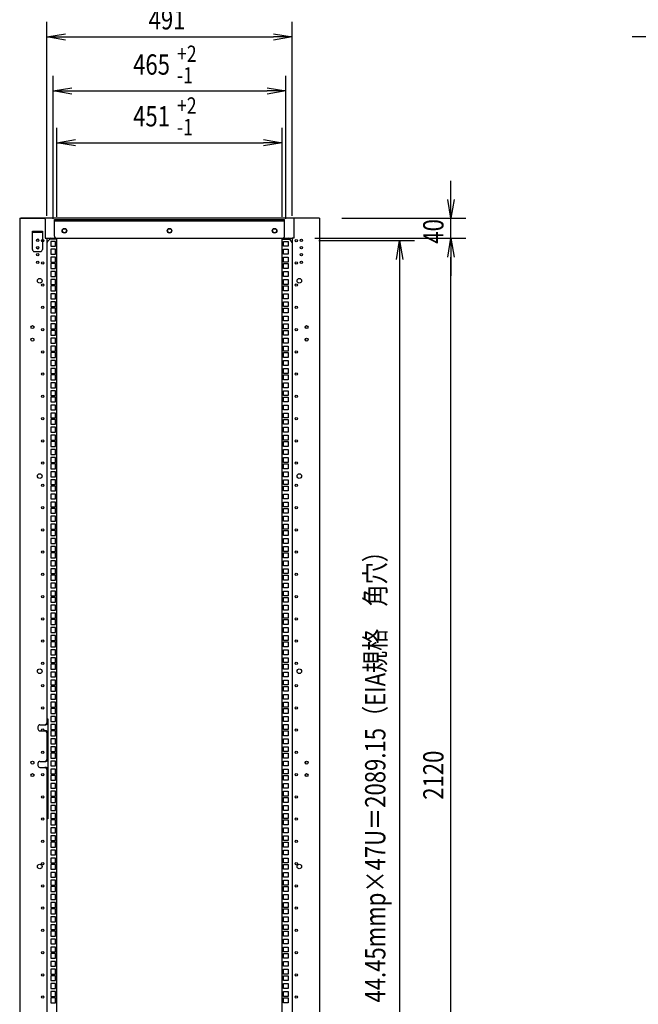
# Model space of a CAD drawing. Extents: x -84828 to -76428, y -65953 to -60013.
# Drawn here: x -79486 to -78249, y -63964 to -61998 of the extents above; entities that cross this region are included whole.
import ezdxf

# ---------------------------------------------------------------- set-up
doc = ezdxf.new("R2010")
doc.units = 0
doc.header["$LTSCALE"] = 0.1
doc.layers.get('0').update_dxf_attribs({"linetype": 'CONTINUOUS'})
doc.styles.add('y-15', font='romans.shx', dxfattribs={"width": 0.8, "height": 40.5, "bigfont": 'BIGFONT.shx'})

msp = doc.modelspace()

# ---------------------------------------------------------------- linework, layer by layer
for p, q in [((-79431.9, -62389.1), (-79431.9, -62002)), ((-78940.9, -62389.1), (-78940.9, -62002)), ((-79431.9, -62032), (-79394.4, -62025.8)), ((-79394.4, -62038.3), (-79431.9, -62032)), ((-79431.9, -62032), (-79394.4, -62032)), ((-79394.4, -62032), (-78978.4, -62032)), ((-78978.4, -62025.8), (-78940.9, -62032)), ((-78940.9, -62032), (-78978.4, -62038.3)), ((-78940.9, -62032), (-78978.4, -62032)), ((-78223.9, -62032), (-78261.4, -62032)), ((-79418.9, -62395.3), (-79418.9, -62109.9)), ((-78953.9, -62395.3), (-78953.9, -62109.9)), ((-79418.9, -62139.9), (-79381.4, -62133.6)), ((-78991.4, -62133.6), (-78953.9, -62139.9)), ((-79381.4, -62146.1), (-79418.9, -62139.9)), ((-79418.9, -62139.9), (-79381.4, -62139.9)), ((-79381.4, -62139.9), (-78991.4, -62139.9)), ((-78953.9, -62139.9), (-78991.4, -62146.1)), ((-78953.9, -62139.9), (-78991.4, -62139.9)), ((-79411.9, -62391.1), (-79411.9, -62213.3)), ((-78960.9, -62391.1), (-78960.9, -62213.3)), ((-79411.9, -62243.3), (-79374.4, -62237)), ((-79374.4, -62249.5), (-79411.9, -62243.3)), ((-79411.9, -62243.3), (-79374.4, -62243.3)), ((-79374.4, -62243.3), (-78998.4, -62243.3)), ((-78998.4, -62237), (-78960.9, -62243.3)), ((-78960.9, -62243.3), (-78998.4, -62249.5)), ((-78960.9, -62243.3), (-78998.4, -62243.3)), ((-78623.8, -62356.6), (-78623.8, -62319.1)), ((-78623.8, -62394.1), (-78630.1, -62356.6)), ((-78617.6, -62356.6), (-78623.8, -62394.1)), ((-78623.8, -62394.1), (-78623.8, -62356.6)), ((-79485.9, -62394.1), (-79482.9, -62394.1)), ((-79485.9, -62394.1), (-79485.9, -64594.1)), ((-78888.9, -62394.1), (-79483.9, -62394.1)), ((-79482.9, -62394.1), (-79436.9, -62394.1)), ((-79434.9, -62396.1), (-79434.9, -62400.1)), ((-79434.9, -62400.1), (-79434.9, -62434.1)), ((-79416.4, -62430.1), (-79416.4, -62396.8)), ((-79416.4, -62396.8), (-78956.4, -62396.8)), ((-79416.4, -62399.1), (-78956.4, -62399.1)), ((-78956.4, -62430.1), (-78956.4, -62396.8)), ((-78937.9, -62396.1), (-78937.9, -62400.1)), ((-78937.9, -62400.1), (-78937.9, -62434.1)), ((-78889.9, -62394.1), (-78935.9, -62394.1)), ((-78888.9, -62394.1), (-78890.9, -62394.1)), ((-78886.9, -62394.1), (-78889.9, -62394.1)), ((-78886.9, -62394.1), (-78886.9, -64594.1)), ((-78841.9, -62394.1), (-78593.8, -62394.1)), ((-78623.8, -62434.1), (-78623.8, -62394.1)), ((-79460.4, -62420.1), (-79440.4, -62420.1)), ((-79460.4, -62456.6), (-79460.4, -62420.1)), ((-79440.4, -62422.4), (-79460.4, -62422.4)), ((-79440.4, -62420.1), (-79440.4, -62456.6)), ((-79434.9, -62434.1), (-79431.9, -62434.1)), ((-79431.9, -62434.1), (-78940.9, -62434.1)), ((-79431.9, -62434.1), (-79431.9, -63394.1)), ((-79411.9, -62436.1), (-79425.8, -62436.1)), ((-79423.8, -62440.3), (-79423.8, -62450)), ((-79414.1, -62440.3), (-79423.8, -62440.3)), ((-79414.1, -62450), (-79414.1, -62440.3)), ((-79412.4, -62434.1), (-78960.4, -62434.1)), ((-79411.9, -64554.1), (-79411.9, -62436.1)), ((-78960.9, -64554.1), (-78960.9, -62436.1)), ((-78960.9, -62436.1), (-78947, -62436.1)), ((-78958.8, -62450), (-78958.8, -62440.3)), ((-78958.8, -62440.3), (-78949.1, -62440.3)), ((-78949.1, -62440.3), (-78949.1, -62450)), ((-78940.9, -62434.1), (-78940.9, -64554.1)), ((-78937.9, -62434.1), (-78940.9, -62434.1)), ((-78895.9, -62434.1), (-78593.8, -62434.1)), ((-78892.9, -62434.1), (-78593.8, -62434.1)), ((-78887.9, -62438.8), (-78696.4, -62438.8)), ((-78732.6, -62476.3), (-78726.4, -62438.8)), ((-78726.4, -62438.8), (-78720.1, -62476.3)), ((-78726.4, -62438.8), (-78726.4, -62476.3)), ((-78630.1, -62471.6), (-78623.8, -62434.1)), ((-78630.1, -62471.6), (-78623.8, -62434.1)), ((-78623.8, -62434.1), (-78617.6, -62471.6)), ((-78623.8, -62434.1), (-78623.8, -62471.6)), ((-78623.8, -62434.1), (-78617.6, -62471.6)), ((-78623.8, -62434.1), (-78623.8, -62471.6)), ((-79456.4, -62460.6), (-79444.4, -62460.6)), ((-79423.8, -62450), (-79414.1, -62450)), ((-79423.8, -62456.2), (-79423.8, -62465.9)), ((-79414.1, -62456.2), (-79423.8, -62456.2)), ((-79423.8, -62465.9), (-79414.1, -62465.9)), ((-79414.1, -62465.9), (-79414.1, -62456.2)), ((-78949.1, -62450), (-78958.8, -62450)), ((-78958.8, -62465.9), (-78958.8, -62456.2)), ((-78958.8, -62456.2), (-78949.1, -62456.2)), ((-78949.1, -62465.9), (-78958.8, -62465.9)), ((-78949.1, -62456.2), (-78949.1, -62465.9)), ((-79423.8, -62472.1), (-79423.8, -62481.8)), ((-79414.1, -62472.1), (-79423.8, -62472.1)), ((-79423.8, -62481.8), (-79414.1, -62481.8)), ((-79423.8, -62484.8), (-79423.8, -62494.5)), ((-79414.1, -62484.8), (-79423.8, -62484.8)), ((-79414.1, -62481.8), (-79414.1, -62472.1)), ((-79414.1, -62494.5), (-79414.1, -62484.8)), ((-78958.8, -62481.8), (-78958.8, -62472.1)), ((-78958.8, -62472.1), (-78949.1, -62472.1)), ((-78949.1, -62481.8), (-78958.8, -62481.8)), ((-78958.8, -62494.5), (-78958.8, -62484.8)), ((-78958.8, -62484.8), (-78949.1, -62484.8)), ((-78949.1, -62472.1), (-78949.1, -62481.8)), ((-78949.1, -62484.8), (-78949.1, -62494.5)), ((-78726.4, -62476.3), (-78726.4, -64490.5)), ((-78623.8, -62471.6), (-78623.8, -62509.1)), ((-78623.8, -64516.6), (-78623.8, -62471.6)), ((-79423.8, -62494.5), (-79414.1, -62494.5)), ((-79423.8, -62500.6), (-79423.8, -62510.3)), ((-79414.1, -62500.6), (-79423.8, -62500.6)), ((-79414.1, -62510.3), (-79414.1, -62500.6)), ((-78949.1, -62494.5), (-78958.8, -62494.5)), ((-78958.8, -62510.3), (-78958.8, -62500.6)), ((-78958.8, -62500.6), (-78949.1, -62500.6)), ((-78949.1, -62500.6), (-78949.1, -62510.3)), ((-79423.8, -62510.3), (-79414.1, -62510.3)), ((-79423.8, -62516.5), (-79423.8, -62526.2)), ((-79414.1, -62516.5), (-79423.8, -62516.5)), ((-79423.8, -62526.2), (-79414.1, -62526.2)), ((-79414.1, -62526.2), (-79414.1, -62516.5)), ((-78949.1, -62510.3), (-78958.8, -62510.3)), ((-78958.8, -62526.2), (-78958.8, -62516.5)), ((-78958.8, -62516.5), (-78949.1, -62516.5)), ((-78949.1, -62526.2), (-78958.8, -62526.2)), ((-78949.1, -62516.5), (-78949.1, -62526.2)), ((-79423.8, -62529.2), (-79423.8, -62538.9)), ((-79414.1, -62529.2), (-79423.8, -62529.2)), ((-79423.8, -62538.9), (-79414.1, -62538.9)), ((-79423.8, -62545.1), (-79423.8, -62554.8)), ((-79414.1, -62545.1), (-79423.8, -62545.1)), ((-79414.1, -62538.9), (-79414.1, -62529.2)), ((-79414.1, -62554.8), (-79414.1, -62545.1)), ((-78958.8, -62538.9), (-78958.8, -62529.2)), ((-78958.8, -62529.2), (-78949.1, -62529.2)), ((-78949.1, -62538.9), (-78958.8, -62538.9)), ((-78958.8, -62554.8), (-78958.8, -62545.1)), ((-78958.8, -62545.1), (-78949.1, -62545.1)), ((-78949.1, -62529.2), (-78949.1, -62538.9)), ((-78949.1, -62545.1), (-78949.1, -62554.8)), ((-79423.8, -62554.8), (-79414.1, -62554.8)), ((-79423.8, -62561), (-79423.8, -62570.7)), ((-79414.1, -62561), (-79423.8, -62561)), ((-79414.1, -62570.7), (-79414.1, -62561)), ((-78949.1, -62554.8), (-78958.8, -62554.8)), ((-78958.8, -62570.7), (-78958.8, -62561)), ((-78958.8, -62561), (-78949.1, -62561)), ((-78949.1, -62561), (-78949.1, -62570.7)), ((-79423.8, -62570.7), (-79414.1, -62570.7)), ((-79423.8, -62573.7), (-79423.8, -62583.4)), ((-79414.1, -62573.7), (-79423.8, -62573.7)), ((-79423.8, -62583.4), (-79414.1, -62583.4)), ((-79414.1, -62583.4), (-79414.1, -62573.7)), ((-78949.1, -62570.7), (-78958.8, -62570.7)), ((-78958.8, -62583.4), (-78958.8, -62573.7)), ((-78958.8, -62573.7), (-78949.1, -62573.7)), ((-78949.1, -62583.4), (-78958.8, -62583.4)), ((-78949.1, -62573.7), (-78949.1, -62583.4)), ((-79423.8, -62589.5), (-79423.8, -62599.2)), ((-79414.1, -62589.5), (-79423.8, -62589.5)), ((-79423.8, -62599.2), (-79414.1, -62599.2)), ((-79423.8, -62605.4), (-79423.8, -62615.1)), ((-79414.1, -62605.4), (-79423.8, -62605.4)), ((-79414.1, -62599.2), (-79414.1, -62589.5)), ((-79414.1, -62615.1), (-79414.1, -62605.4)), ((-78958.8, -62599.2), (-78958.8, -62589.5)), ((-78958.8, -62589.5), (-78949.1, -62589.5)), ((-78949.1, -62599.2), (-78958.8, -62599.2)), ((-78958.8, -62615.1), (-78958.8, -62605.4)), ((-78958.8, -62605.4), (-78949.1, -62605.4)), ((-78949.1, -62589.5), (-78949.1, -62599.2)), ((-78949.1, -62605.4), (-78949.1, -62615.1)), ((-79457.9, -62609.9), (-79457.9, -62613.2)), ((-79423.8, -62615.1), (-79414.1, -62615.1)), ((-79423.8, -62618.1), (-79423.8, -62627.8)), ((-79414.1, -62618.1), (-79423.8, -62618.1)), ((-79414.1, -62627.8), (-79414.1, -62618.1)), ((-78949.1, -62615.1), (-78958.8, -62615.1)), ((-78958.8, -62627.8), (-78958.8, -62618.1)), ((-78958.8, -62618.1), (-78949.1, -62618.1)), ((-78949.1, -62618.1), (-78949.1, -62627.8)), ((-78914.9, -62609.9), (-78914.9, -62613.2)), ((-79457.9, -62634.9), (-79457.9, -62638.2)), ((-79423.8, -62627.8), (-79414.1, -62627.8)), ((-79423.8, -62634), (-79423.8, -62643.7)), ((-79414.1, -62634), (-79423.8, -62634)), ((-79423.8, -62643.7), (-79414.1, -62643.7)), ((-79414.1, -62643.7), (-79414.1, -62634)), ((-78949.1, -62627.8), (-78958.8, -62627.8)), ((-78958.8, -62643.7), (-78958.8, -62634)), ((-78958.8, -62634), (-78949.1, -62634)), ((-78949.1, -62643.7), (-78958.8, -62643.7)), ((-78949.1, -62634), (-78949.1, -62643.7)), ((-78914.9, -62634.9), (-78914.9, -62638.2)), ((-79423.8, -62649.9), (-79423.8, -62659.6)), ((-79414.1, -62649.9), (-79423.8, -62649.9)), ((-79423.8, -62659.6), (-79414.1, -62659.6)), ((-79423.8, -62662.6), (-79423.8, -62672.3)), ((-79414.1, -62662.6), (-79423.8, -62662.6)), ((-79414.1, -62659.6), (-79414.1, -62649.9)), ((-79414.1, -62672.3), (-79414.1, -62662.6)), ((-78958.8, -62659.6), (-78958.8, -62649.9)), ((-78958.8, -62649.9), (-78949.1, -62649.9)), ((-78949.1, -62659.6), (-78958.8, -62659.6)), ((-78958.8, -62672.3), (-78958.8, -62662.6)), ((-78958.8, -62662.6), (-78949.1, -62662.6)), ((-78949.1, -62649.9), (-78949.1, -62659.6)), ((-78949.1, -62662.6), (-78949.1, -62672.3)), ((-79423.8, -62672.3), (-79414.1, -62672.3)), ((-79423.8, -62678.4), (-79423.8, -62688.1)), ((-79414.1, -62678.4), (-79423.8, -62678.4)), ((-79414.1, -62688.1), (-79414.1, -62678.4)), ((-78949.1, -62672.3), (-78958.8, -62672.3)), ((-78958.8, -62688.1), (-78958.8, -62678.4)), ((-78958.8, -62678.4), (-78949.1, -62678.4)), ((-78949.1, -62678.4), (-78949.1, -62688.1)), ((-79423.8, -62688.1), (-79414.1, -62688.1)), ((-79423.8, -62694.3), (-79423.8, -62704)), ((-79414.1, -62694.3), (-79423.8, -62694.3)), ((-79423.8, -62704), (-79414.1, -62704)), ((-79414.1, -62704), (-79414.1, -62694.3)), ((-78949.1, -62688.1), (-78958.8, -62688.1)), ((-78958.8, -62704), (-78958.8, -62694.3)), ((-78958.8, -62694.3), (-78949.1, -62694.3)), ((-78949.1, -62704), (-78958.8, -62704)), ((-78949.1, -62694.3), (-78949.1, -62704)), ((-79423.8, -62707), (-79423.8, -62716.7)), ((-79414.1, -62707), (-79423.8, -62707)), ((-79423.8, -62716.7), (-79414.1, -62716.7)), ((-79423.8, -62722.9), (-79423.8, -62732.6)), ((-79414.1, -62722.9), (-79423.8, -62722.9)), ((-79414.1, -62716.7), (-79414.1, -62707)), ((-79414.1, -62732.6), (-79414.1, -62722.9)), ((-78958.8, -62716.7), (-78958.8, -62707)), ((-78958.8, -62707), (-78949.1, -62707)), ((-78949.1, -62716.7), (-78958.8, -62716.7)), ((-78958.8, -62732.6), (-78958.8, -62722.9)), ((-78958.8, -62722.9), (-78949.1, -62722.9)), ((-78949.1, -62707), (-78949.1, -62716.7)), ((-78949.1, -62722.9), (-78949.1, -62732.6)), ((-79423.8, -62732.6), (-79414.1, -62732.6)), ((-79423.8, -62738.8), (-79423.8, -62748.5)), ((-79414.1, -62738.8), (-79423.8, -62738.8)), ((-79414.1, -62748.5), (-79414.1, -62738.8)), ((-78949.1, -62732.6), (-78958.8, -62732.6)), ((-78958.8, -62748.5), (-78958.8, -62738.8)), ((-78958.8, -62738.8), (-78949.1, -62738.8)), ((-78949.1, -62738.8), (-78949.1, -62748.5)), ((-79423.8, -62748.5), (-79414.1, -62748.5)), ((-79423.8, -62751.5), (-79423.8, -62761.2)), ((-79414.1, -62751.5), (-79423.8, -62751.5)), ((-79423.8, -62761.2), (-79414.1, -62761.2)), ((-79414.1, -62761.2), (-79414.1, -62751.5)), ((-78949.1, -62748.5), (-78958.8, -62748.5)), ((-78958.8, -62761.2), (-78958.8, -62751.5)), ((-78958.8, -62751.5), (-78949.1, -62751.5)), ((-78949.1, -62761.2), (-78958.8, -62761.2)), ((-78949.1, -62751.5), (-78949.1, -62761.2)), ((-79423.8, -62767.3), (-79423.8, -62777)), ((-79414.1, -62767.3), (-79423.8, -62767.3)), ((-79423.8, -62777), (-79414.1, -62777)), ((-79423.8, -62783.2), (-79423.8, -62792.9)), ((-79414.1, -62783.2), (-79423.8, -62783.2)), ((-79414.1, -62777), (-79414.1, -62767.3)), ((-79414.1, -62792.9), (-79414.1, -62783.2)), ((-78958.8, -62777), (-78958.8, -62767.3)), ((-78958.8, -62767.3), (-78949.1, -62767.3)), ((-78949.1, -62777), (-78958.8, -62777)), ((-78958.8, -62792.9), (-78958.8, -62783.2)), ((-78958.8, -62783.2), (-78949.1, -62783.2)), ((-78949.1, -62767.3), (-78949.1, -62777)), ((-78949.1, -62783.2), (-78949.1, -62792.9)), ((-79423.8, -62792.9), (-79414.1, -62792.9)), ((-79423.8, -62795.9), (-79423.8, -62805.6)), ((-79414.1, -62795.9), (-79423.8, -62795.9)), ((-79414.1, -62805.6), (-79414.1, -62795.9)), ((-78949.1, -62792.9), (-78958.8, -62792.9)), ((-78958.8, -62805.6), (-78958.8, -62795.9)), ((-78958.8, -62795.9), (-78949.1, -62795.9)), ((-78949.1, -62795.9), (-78949.1, -62805.6)), ((-79423.8, -62805.6), (-79414.1, -62805.6)), ((-79423.8, -62811.8), (-79423.8, -62821.5)), ((-79414.1, -62811.8), (-79423.8, -62811.8)), ((-79423.8, -62821.5), (-79414.1, -62821.5)), ((-79414.1, -62821.5), (-79414.1, -62811.8)), ((-78949.1, -62805.6), (-78958.8, -62805.6)), ((-78958.8, -62821.5), (-78958.8, -62811.8)), ((-78958.8, -62811.8), (-78949.1, -62811.8)), ((-78949.1, -62821.5), (-78958.8, -62821.5)), ((-78949.1, -62811.8), (-78949.1, -62821.5)), ((-79423.8, -62827.7), (-79423.8, -62837.4)), ((-79414.1, -62827.7), (-79423.8, -62827.7)), ((-79423.8, -62837.4), (-79414.1, -62837.4)), ((-79423.8, -62840.4), (-79423.8, -62850.1)), ((-79414.1, -62840.4), (-79423.8, -62840.4)), ((-79414.1, -62837.4), (-79414.1, -62827.7)), ((-79414.1, -62850.1), (-79414.1, -62840.4)), ((-78958.8, -62837.4), (-78958.8, -62827.7)), ((-78958.8, -62827.7), (-78949.1, -62827.7)), ((-78949.1, -62837.4), (-78958.8, -62837.4)), ((-78958.8, -62850.1), (-78958.8, -62840.4)), ((-78958.8, -62840.4), (-78949.1, -62840.4)), ((-78949.1, -62827.7), (-78949.1, -62837.4)), ((-78949.1, -62840.4), (-78949.1, -62850.1)), ((-79423.8, -62850.1), (-79414.1, -62850.1)), ((-79423.8, -62856.2), (-79423.8, -62865.9)), ((-79414.1, -62856.2), (-79423.8, -62856.2)), ((-79414.1, -62865.9), (-79414.1, -62856.2)), ((-78949.1, -62850.1), (-78958.8, -62850.1)), ((-78958.8, -62865.9), (-78958.8, -62856.2)), ((-78958.8, -62856.2), (-78949.1, -62856.2)), ((-78949.1, -62856.2), (-78949.1, -62865.9)), ((-79423.8, -62865.9), (-79414.1, -62865.9)), ((-79423.8, -62872.1), (-79423.8, -62881.8)), ((-79414.1, -62872.1), (-79423.8, -62872.1)), ((-79414.1, -62881.8), (-79414.1, -62872.1)), ((-78949.1, -62865.9), (-78958.8, -62865.9)), ((-78958.8, -62881.8), (-78958.8, -62872.1)), ((-78958.8, -62872.1), (-78949.1, -62872.1)), ((-78949.1, -62872.1), (-78949.1, -62881.8)), ((-79423.8, -62881.8), (-79414.1, -62881.8)), ((-79423.8, -62884.8), (-79423.8, -62894.5)), ((-79414.1, -62884.8), (-79423.8, -62884.8)), ((-79423.8, -62894.5), (-79414.1, -62894.5)), ((-79423.8, -62900.7), (-79423.8, -62910.4)), ((-79414.1, -62900.7), (-79423.8, -62900.7)), ((-79414.1, -62894.5), (-79414.1, -62884.8)), ((-79414.1, -62910.4), (-79414.1, -62900.7)), ((-78949.1, -62881.8), (-78958.8, -62881.8)), ((-78958.8, -62894.5), (-78958.8, -62884.8)), ((-78958.8, -62884.8), (-78949.1, -62884.8)), ((-78949.1, -62894.5), (-78958.8, -62894.5)), ((-78958.8, -62910.4), (-78958.8, -62900.7)), ((-78958.8, -62900.7), (-78949.1, -62900.7)), ((-78949.1, -62884.8), (-78949.1, -62894.5)), ((-78949.1, -62900.7), (-78949.1, -62910.4)), ((-79423.8, -62910.4), (-79414.1, -62910.4)), ((-79423.8, -62916.6), (-79423.8, -62926.3)), ((-79414.1, -62916.6), (-79423.8, -62916.6)), ((-79414.1, -62926.3), (-79414.1, -62916.6)), ((-78949.1, -62910.4), (-78958.8, -62910.4)), ((-78958.8, -62926.3), (-78958.8, -62916.6)), ((-78958.8, -62916.6), (-78949.1, -62916.6)), ((-78949.1, -62916.6), (-78949.1, -62926.3)), ((-79423.8, -62926.3), (-79414.1, -62926.3)), ((-79423.8, -62929.3), (-79423.8, -62939)), ((-79414.1, -62929.3), (-79423.8, -62929.3)), ((-79423.8, -62939), (-79414.1, -62939)), ((-79414.1, -62939), (-79414.1, -62929.3)), ((-78949.1, -62926.3), (-78958.8, -62926.3)), ((-78958.8, -62939), (-78958.8, -62929.3)), ((-78958.8, -62929.3), (-78949.1, -62929.3)), ((-78949.1, -62939), (-78958.8, -62939)), ((-78949.1, -62929.3), (-78949.1, -62939)), ((-79423.8, -62945.1), (-79423.8, -62954.8)), ((-79414.1, -62945.1), (-79423.8, -62945.1)), ((-79423.8, -62954.8), (-79414.1, -62954.8)), ((-79414.1, -62954.8), (-79414.1, -62945.1)), ((-78958.8, -62954.8), (-78958.8, -62945.1)), ((-78958.8, -62945.1), (-78949.1, -62945.1)), ((-78949.1, -62954.8), (-78958.8, -62954.8)), ((-78949.1, -62945.1), (-78949.1, -62954.8)), ((-79423.8, -62961), (-79423.8, -62970.7)), ((-79414.1, -62961), (-79423.8, -62961)), ((-79423.8, -62970.7), (-79414.1, -62970.7)), ((-79423.8, -62973.7), (-79423.8, -62983.4)), ((-79414.1, -62973.7), (-79423.8, -62973.7)), ((-79414.1, -62970.7), (-79414.1, -62961)), ((-79414.1, -62983.4), (-79414.1, -62973.7)), ((-78958.8, -62970.7), (-78958.8, -62961)), ((-78958.8, -62961), (-78949.1, -62961)), ((-78949.1, -62970.7), (-78958.8, -62970.7)), ((-78958.8, -62983.4), (-78958.8, -62973.7)), ((-78958.8, -62973.7), (-78949.1, -62973.7)), ((-78949.1, -62961), (-78949.1, -62970.7)), ((-78949.1, -62973.7), (-78949.1, -62983.4)), ((-79423.8, -62983.4), (-79414.1, -62983.4)), ((-79423.8, -62989.6), (-79423.8, -62999.3)), ((-79414.1, -62989.6), (-79423.8, -62989.6)), ((-79423.8, -62999.3), (-79414.1, -62999.3)), ((-79414.1, -62999.3), (-79414.1, -62989.6)), ((-78949.1, -62983.4), (-78958.8, -62983.4)), ((-78958.8, -62999.3), (-78958.8, -62989.6)), ((-78958.8, -62989.6), (-78949.1, -62989.6)), ((-78949.1, -62999.3), (-78958.8, -62999.3)), ((-78949.1, -62989.6), (-78949.1, -62999.3)), ((-79423.8, -63005.5), (-79423.8, -63015.2)), ((-79414.1, -63005.5), (-79423.8, -63005.5)), ((-79423.8, -63015.2), (-79414.1, -63015.2)), ((-79423.8, -63018.2), (-79423.8, -63027.9)), ((-79414.1, -63018.2), (-79423.8, -63018.2)), ((-79414.1, -63015.2), (-79414.1, -63005.5)), ((-79414.1, -63027.9), (-79414.1, -63018.2)), ((-78958.8, -63015.2), (-78958.8, -63005.5)), ((-78958.8, -63005.5), (-78949.1, -63005.5)), ((-78949.1, -63015.2), (-78958.8, -63015.2)), ((-78958.8, -63027.9), (-78958.8, -63018.2)), ((-78958.8, -63018.2), (-78949.1, -63018.2)), ((-78949.1, -63005.5), (-78949.1, -63015.2)), ((-78949.1, -63018.2), (-78949.1, -63027.9)), ((-79423.8, -63027.9), (-79414.1, -63027.9)), ((-79423.8, -63034), (-79423.8, -63043.7)), ((-79414.1, -63034), (-79423.8, -63034)), ((-79414.1, -63043.7), (-79414.1, -63034)), ((-78949.1, -63027.9), (-78958.8, -63027.9)), ((-78958.8, -63043.7), (-78958.8, -63034)), ((-78958.8, -63034), (-78949.1, -63034)), ((-78949.1, -63034), (-78949.1, -63043.7)), ((-79423.8, -63043.7), (-79414.1, -63043.7)), ((-79423.8, -63049.9), (-79423.8, -63059.6)), ((-79414.1, -63049.9), (-79423.8, -63049.9)), ((-79414.1, -63059.6), (-79414.1, -63049.9)), ((-78949.1, -63043.7), (-78958.8, -63043.7)), ((-78958.8, -63059.6), (-78958.8, -63049.9)), ((-78958.8, -63049.9), (-78949.1, -63049.9)), ((-78949.1, -63049.9), (-78949.1, -63059.6)), ((-79423.8, -63059.6), (-79414.1, -63059.6)), ((-79423.8, -63062.6), (-79423.8, -63072.3)), ((-79414.1, -63062.6), (-79423.8, -63062.6)), ((-79423.8, -63072.3), (-79414.1, -63072.3)), ((-79414.1, -63072.3), (-79414.1, -63062.6)), ((-78949.1, -63059.6), (-78958.8, -63059.6)), ((-78958.8, -63072.3), (-78958.8, -63062.6)), ((-78958.8, -63062.6), (-78949.1, -63062.6)), ((-78949.1, -63072.3), (-78958.8, -63072.3)), ((-78949.1, -63062.6), (-78949.1, -63072.3)), ((-79423.8, -63078.5), (-79423.8, -63088.2)), ((-79414.1, -63078.5), (-79423.8, -63078.5)), ((-79423.8, -63088.2), (-79414.1, -63088.2)), ((-79423.8, -63094.4), (-79423.8, -63104.1)), ((-79414.1, -63094.4), (-79423.8, -63094.4)), ((-79414.1, -63088.2), (-79414.1, -63078.5)), ((-79414.1, -63104.1), (-79414.1, -63094.4)), ((-78958.8, -63088.2), (-78958.8, -63078.5)), ((-78958.8, -63078.5), (-78949.1, -63078.5)), ((-78949.1, -63088.2), (-78958.8, -63088.2)), ((-78958.8, -63104.1), (-78958.8, -63094.4)), ((-78958.8, -63094.4), (-78949.1, -63094.4)), ((-78949.1, -63078.5), (-78949.1, -63088.2)), ((-78949.1, -63094.4), (-78949.1, -63104.1)), ((-79423.8, -63104.1), (-79414.1, -63104.1)), ((-79423.8, -63107.1), (-79423.8, -63116.8)), ((-79414.1, -63107.1), (-79423.8, -63107.1)), ((-79423.8, -63116.8), (-79414.1, -63116.8)), ((-79414.1, -63116.8), (-79414.1, -63107.1)), ((-78949.1, -63104.1), (-78958.8, -63104.1)), ((-78958.8, -63116.8), (-78958.8, -63107.1)), ((-78958.8, -63107.1), (-78949.1, -63107.1)), ((-78949.1, -63116.8), (-78958.8, -63116.8)), ((-78949.1, -63107.1), (-78949.1, -63116.8)), ((-79423.8, -63122.9), (-79423.8, -63132.6)), ((-79414.1, -63122.9), (-79423.8, -63122.9)), ((-79423.8, -63132.6), (-79414.1, -63132.6)), ((-79414.1, -63132.6), (-79414.1, -63122.9)), ((-78958.8, -63132.6), (-78958.8, -63122.9)), ((-78958.8, -63122.9), (-78949.1, -63122.9)), ((-78949.1, -63132.6), (-78958.8, -63132.6)), ((-78949.1, -63122.9), (-78949.1, -63132.6)), ((-79423.8, -63138.8), (-79423.8, -63148.5)), ((-79414.1, -63138.8), (-79423.8, -63138.8)), ((-79423.8, -63148.5), (-79414.1, -63148.5)), ((-79423.8, -63151.5), (-79423.8, -63161.2)), ((-79414.1, -63151.5), (-79423.8, -63151.5)), ((-79414.1, -63148.5), (-79414.1, -63138.8)), ((-79414.1, -63161.2), (-79414.1, -63151.5)), ((-78958.8, -63148.5), (-78958.8, -63138.8)), ((-78958.8, -63138.8), (-78949.1, -63138.8)), ((-78949.1, -63148.5), (-78958.8, -63148.5)), ((-78958.8, -63161.2), (-78958.8, -63151.5)), ((-78958.8, -63151.5), (-78949.1, -63151.5)), ((-78949.1, -63138.8), (-78949.1, -63148.5)), ((-78949.1, -63151.5), (-78949.1, -63161.2)), ((-79423.8, -63161.2), (-79414.1, -63161.2)), ((-79423.8, -63167.4), (-79423.8, -63177.1)), ((-79414.1, -63167.4), (-79423.8, -63167.4)), ((-79414.1, -63177.1), (-79414.1, -63167.4)), ((-78949.1, -63161.2), (-78958.8, -63161.2)), ((-78958.8, -63177.1), (-78958.8, -63167.4)), ((-78958.8, -63167.4), (-78949.1, -63167.4)), ((-78949.1, -63167.4), (-78949.1, -63177.1)), ((-79423.8, -63177.1), (-79414.1, -63177.1)), ((-79423.8, -63183.3), (-79423.8, -63193)), ((-79414.1, -63183.3), (-79423.8, -63183.3)), ((-79423.8, -63193), (-79414.1, -63193)), ((-79423.8, -63196), (-79423.8, -63205.7)), ((-79414.1, -63196), (-79423.8, -63196)), ((-79414.1, -63193), (-79414.1, -63183.3)), ((-79414.1, -63205.7), (-79414.1, -63196)), ((-78949.1, -63177.1), (-78958.8, -63177.1)), ((-78958.8, -63193), (-78958.8, -63183.3)), ((-78958.8, -63183.3), (-78949.1, -63183.3)), ((-78949.1, -63193), (-78958.8, -63193)), ((-78958.8, -63205.7), (-78958.8, -63196)), ((-78958.8, -63196), (-78949.1, -63196)), ((-78949.1, -63183.3), (-78949.1, -63193)), ((-78949.1, -63196), (-78949.1, -63205.7)), ((-79423.8, -63205.7), (-79414.1, -63205.7)), ((-79423.8, -63211.8), (-79423.8, -63221.5)), ((-79414.1, -63211.8), (-79423.8, -63211.8)), ((-79414.1, -63221.5), (-79414.1, -63211.8)), ((-78949.1, -63205.7), (-78958.8, -63205.7)), ((-78958.8, -63221.5), (-78958.8, -63211.8)), ((-78958.8, -63211.8), (-78949.1, -63211.8)), ((-78949.1, -63211.8), (-78949.1, -63221.5)), ((-79423.8, -63221.5), (-79414.1, -63221.5)), ((-79423.8, -63227.7), (-79423.8, -63237.4)), ((-79414.1, -63227.7), (-79423.8, -63227.7)), ((-79414.1, -63237.4), (-79414.1, -63227.7)), ((-78949.1, -63221.5), (-78958.8, -63221.5)), ((-78958.8, -63237.4), (-78958.8, -63227.7)), ((-78958.8, -63227.7), (-78949.1, -63227.7)), ((-78949.1, -63227.7), (-78949.1, -63237.4)), ((-79423.8, -63237.4), (-79414.1, -63237.4)), ((-79423.8, -63240.4), (-79423.8, -63250.1)), ((-79414.1, -63240.4), (-79423.8, -63240.4)), ((-79423.8, -63250.1), (-79414.1, -63250.1)), ((-79414.1, -63250.1), (-79414.1, -63240.4)), ((-78949.1, -63237.4), (-78958.8, -63237.4)), ((-78958.8, -63250.1), (-78958.8, -63240.4)), ((-78958.8, -63240.4), (-78949.1, -63240.4)), ((-78949.1, -63250.1), (-78958.8, -63250.1)), ((-78949.1, -63240.4), (-78949.1, -63250.1)), ((-79423.8, -63256.3), (-79423.8, -63266)), ((-79414.1, -63256.3), (-79423.8, -63256.3)), ((-79423.8, -63266), (-79414.1, -63266)), ((-79423.8, -63272.2), (-79423.8, -63281.9)), ((-79414.1, -63272.2), (-79423.8, -63272.2)), ((-79414.1, -63266), (-79414.1, -63256.3)), ((-79414.1, -63281.9), (-79414.1, -63272.2)), ((-78958.8, -63266), (-78958.8, -63256.3)), ((-78958.8, -63256.3), (-78949.1, -63256.3)), ((-78949.1, -63266), (-78958.8, -63266)), ((-78958.8, -63281.9), (-78958.8, -63272.2)), ((-78958.8, -63272.2), (-78949.1, -63272.2)), ((-78949.1, -63256.3), (-78949.1, -63266)), ((-78949.1, -63272.2), (-78949.1, -63281.9)), ((-79423.8, -63281.9), (-79414.1, -63281.9)), ((-79423.8, -63284.9), (-79423.8, -63294.6)), ((-79414.1, -63284.9), (-79423.8, -63284.9)), ((-79423.8, -63294.6), (-79414.1, -63294.6)), ((-79414.1, -63294.6), (-79414.1, -63284.9)), ((-78949.1, -63281.9), (-78958.8, -63281.9)), ((-78958.8, -63294.6), (-78958.8, -63284.9)), ((-78958.8, -63284.9), (-78949.1, -63284.9)), ((-78949.1, -63294.6), (-78958.8, -63294.6)), ((-78949.1, -63284.9), (-78949.1, -63294.6)), ((-79423.8, -63300.7), (-79423.8, -63310.4)), ((-79414.1, -63300.7), (-79423.8, -63300.7)), ((-79423.8, -63310.4), (-79414.1, -63310.4)), ((-79414.1, -63310.4), (-79414.1, -63300.7)), ((-78958.8, -63310.4), (-78958.8, -63300.7)), ((-78958.8, -63300.7), (-78949.1, -63300.7)), ((-78949.1, -63310.4), (-78958.8, -63310.4)), ((-78949.1, -63300.7), (-78949.1, -63310.4)), ((-79423.8, -63316.6), (-79423.8, -63326.3)), ((-79414.1, -63316.6), (-79423.8, -63316.6)), ((-79423.8, -63326.3), (-79414.1, -63326.3)), ((-79423.8, -63329.3), (-79423.8, -63339)), ((-79414.1, -63329.3), (-79423.8, -63329.3)), ((-79414.1, -63326.3), (-79414.1, -63316.6)), ((-79414.1, -63339), (-79414.1, -63329.3)), ((-78958.8, -63326.3), (-78958.8, -63316.6)), ((-78958.8, -63316.6), (-78949.1, -63316.6)), ((-78949.1, -63326.3), (-78958.8, -63326.3)), ((-78958.8, -63339), (-78958.8, -63329.3)), ((-78958.8, -63329.3), (-78949.1, -63329.3)), ((-78949.1, -63316.6), (-78949.1, -63326.3)), ((-78949.1, -63329.3), (-78949.1, -63339)), ((-79423.8, -63339), (-79414.1, -63339)), ((-79423.8, -63345.2), (-79423.8, -63354.9)), ((-79414.1, -63345.2), (-79423.8, -63345.2)), ((-79414.1, -63354.9), (-79414.1, -63345.2)), ((-78949.1, -63339), (-78958.8, -63339)), ((-78958.8, -63354.9), (-78958.8, -63345.2)), ((-78958.8, -63345.2), (-78949.1, -63345.2)), ((-78949.1, -63345.2), (-78949.1, -63354.9)), ((-79423.8, -63354.9), (-79414.1, -63354.9)), ((-79423.8, -63361.1), (-79423.8, -63370.8)), ((-79414.1, -63361.1), (-79423.8, -63361.1)), ((-79423.8, -63370.8), (-79414.1, -63370.8)), ((-79414.1, -63370.8), (-79414.1, -63361.1)), ((-78949.1, -63354.9), (-78958.8, -63354.9)), ((-78958.8, -63370.8), (-78958.8, -63361.1)), ((-78958.8, -63361.1), (-78949.1, -63361.1)), ((-78949.1, -63370.8), (-78958.8, -63370.8)), ((-78949.1, -63361.1), (-78949.1, -63370.8)), ((-79423.8, -63373.8), (-79423.8, -63383.5)), ((-79414.1, -63373.8), (-79423.8, -63373.8)), ((-79423.8, -63383.5), (-79414.1, -63383.5)), ((-79423.8, -63389.6), (-79423.8, -63399.3)), ((-79414.1, -63389.6), (-79423.8, -63389.6)), ((-79414.1, -63383.5), (-79414.1, -63373.8)), ((-79414.1, -63399.3), (-79414.1, -63389.6)), ((-78958.8, -63383.5), (-78958.8, -63373.8)), ((-78958.8, -63373.8), (-78949.1, -63373.8)), ((-78949.1, -63383.5), (-78958.8, -63383.5)), ((-78958.8, -63399.3), (-78958.8, -63389.6)), ((-78958.8, -63389.6), (-78949.1, -63389.6)), ((-78949.1, -63373.8), (-78949.1, -63383.5)), ((-78949.1, -63389.6), (-78949.1, -63399.3)), ((-79449.6, -63410.1), (-79449.6, -63414.1)), ((-79445.6, -63406.1), (-79433.6, -63406.1)), ((-79431.9, -63394.1), (-79431.9, -63402.1)), ((-79431.9, -63394.1), (-79429.6, -63394.1)), ((-79429.6, -63394.1), (-79429.6, -63594.1)), ((-79423.8, -63399.3), (-79414.1, -63399.3)), ((-79423.8, -63405.5), (-79423.8, -63415.2)), ((-79414.1, -63405.5), (-79423.8, -63405.5)), ((-79414.1, -63415.2), (-79414.1, -63405.5)), ((-78949.1, -63399.3), (-78958.8, -63399.3)), ((-78958.8, -63415.2), (-78958.8, -63405.5)), ((-78958.8, -63405.5), (-78949.1, -63405.5)), ((-78949.1, -63405.5), (-78949.1, -63415.2)), ((-79445.6, -63418.1), (-79433.6, -63418.1)), ((-79431.9, -63422.1), (-79431.9, -63475.1)), ((-79423.8, -63415.2), (-79414.1, -63415.2)), ((-79423.8, -63418.2), (-79423.8, -63427.9)), ((-79414.1, -63418.2), (-79423.8, -63418.2)), ((-79423.8, -63427.9), (-79414.1, -63427.9)), ((-79414.1, -63427.9), (-79414.1, -63418.2)), ((-78949.1, -63415.2), (-78958.8, -63415.2)), ((-78958.8, -63427.9), (-78958.8, -63418.2)), ((-78958.8, -63418.2), (-78949.1, -63418.2)), ((-78949.1, -63427.9), (-78958.8, -63427.9)), ((-78949.1, -63418.2), (-78949.1, -63427.9)), ((-79423.8, -63434.1), (-79423.8, -63443.8)), ((-79414.1, -63434.1), (-79423.8, -63434.1)), ((-79423.8, -63443.8), (-79414.1, -63443.8)), ((-79423.8, -63450), (-79423.8, -63459.7)), ((-79414.1, -63450), (-79423.8, -63450)), ((-79414.1, -63443.8), (-79414.1, -63434.1)), ((-79414.1, -63459.7), (-79414.1, -63450)), ((-78958.8, -63443.8), (-78958.8, -63434.1)), ((-78958.8, -63434.1), (-78949.1, -63434.1)), ((-78949.1, -63443.8), (-78958.8, -63443.8)), ((-78958.8, -63459.7), (-78958.8, -63450)), ((-78958.8, -63450), (-78949.1, -63450)), ((-78949.1, -63434.1), (-78949.1, -63443.8)), ((-78949.1, -63450), (-78949.1, -63459.7)), ((-79423.8, -63459.7), (-79414.1, -63459.7)), ((-79423.8, -63462.7), (-79423.8, -63472.4)), ((-79414.1, -63462.7), (-79423.8, -63462.7)), ((-79414.1, -63472.4), (-79414.1, -63462.7)), ((-78949.1, -63459.7), (-78958.8, -63459.7)), ((-78958.8, -63472.4), (-78958.8, -63462.7)), ((-78958.8, -63462.7), (-78949.1, -63462.7)), ((-78949.1, -63462.7), (-78949.1, -63472.4)), ((-79457.9, -63479.9), (-79457.9, -63483.2)), ((-79449.6, -63483.1), (-79449.6, -63487.1)), ((-79445.6, -63479.1), (-79433.6, -63479.1)), ((-79445.6, -63491.1), (-79433.6, -63491.1)), ((-79423.8, -63472.4), (-79414.1, -63472.4)), ((-79423.8, -63478.5), (-79423.8, -63488.2)), ((-79414.1, -63478.5), (-79423.8, -63478.5)), ((-79423.8, -63488.2), (-79414.1, -63488.2)), ((-79414.1, -63488.2), (-79414.1, -63478.5)), ((-78949.1, -63472.4), (-78958.8, -63472.4)), ((-78958.8, -63488.2), (-78958.8, -63478.5)), ((-78958.8, -63478.5), (-78949.1, -63478.5)), ((-78949.1, -63488.2), (-78958.8, -63488.2)), ((-78949.1, -63478.5), (-78949.1, -63488.2)), ((-78914.9, -63479.9), (-78914.9, -63483.2)), ((-79457.9, -63504.9), (-79457.9, -63508.2)), ((-79431.9, -63495.1), (-79431.9, -63594.1)), ((-79429.6, -63503.1), (-79431.9, -63503.1)), ((-79423.8, -63494.4), (-79423.8, -63504.1)), ((-79414.1, -63494.4), (-79423.8, -63494.4)), ((-79423.8, -63504.1), (-79414.1, -63504.1)), ((-79423.8, -63507.1), (-79423.8, -63516.8)), ((-79414.1, -63507.1), (-79423.8, -63507.1)), ((-79414.1, -63504.1), (-79414.1, -63494.4)), ((-79414.1, -63516.8), (-79414.1, -63507.1)), ((-78958.8, -63504.1), (-78958.8, -63494.4)), ((-78958.8, -63494.4), (-78949.1, -63494.4)), ((-78949.1, -63504.1), (-78958.8, -63504.1)), ((-78958.8, -63516.8), (-78958.8, -63507.1)), ((-78958.8, -63507.1), (-78949.1, -63507.1)), ((-78949.1, -63494.4), (-78949.1, -63504.1)), ((-78949.1, -63507.1), (-78949.1, -63516.8)), ((-78914.9, -63504.9), (-78914.9, -63508.2)), ((-79423.8, -63516.8), (-79414.1, -63516.8)), ((-79423.8, -63523), (-79423.8, -63532.7)), ((-79414.1, -63523), (-79423.8, -63523)), ((-79414.1, -63532.7), (-79414.1, -63523)), ((-78949.1, -63516.8), (-78958.8, -63516.8)), ((-78958.8, -63532.7), (-78958.8, -63523)), ((-78958.8, -63523), (-78949.1, -63523)), ((-78949.1, -63523), (-78949.1, -63532.7)), ((-79423.8, -63532.7), (-79414.1, -63532.7)), ((-79423.8, -63538.9), (-79423.8, -63548.6)), ((-79414.1, -63538.9), (-79423.8, -63538.9)), ((-79423.8, -63548.6), (-79414.1, -63548.6)), ((-79414.1, -63548.6), (-79414.1, -63538.9)), ((-78949.1, -63532.7), (-78958.8, -63532.7)), ((-78958.8, -63548.6), (-78958.8, -63538.9)), ((-78958.8, -63538.9), (-78949.1, -63538.9)), ((-78949.1, -63548.6), (-78958.8, -63548.6)), ((-78949.1, -63538.9), (-78949.1, -63548.6)), ((-79423.8, -63551.6), (-79423.8, -63561.3)), ((-79414.1, -63551.6), (-79423.8, -63551.6)), ((-79423.8, -63561.3), (-79414.1, -63561.3)), ((-79423.8, -63567.4), (-79423.8, -63577.1)), ((-79414.1, -63567.4), (-79423.8, -63567.4)), ((-79414.1, -63561.3), (-79414.1, -63551.6)), ((-79414.1, -63577.1), (-79414.1, -63567.4)), ((-78958.8, -63561.3), (-78958.8, -63551.6)), ((-78958.8, -63551.6), (-78949.1, -63551.6)), ((-78949.1, -63561.3), (-78958.8, -63561.3)), ((-78958.8, -63577.1), (-78958.8, -63567.4)), ((-78958.8, -63567.4), (-78949.1, -63567.4)), ((-78949.1, -63551.6), (-78949.1, -63561.3)), ((-78949.1, -63567.4), (-78949.1, -63577.1)), ((-79423.8, -63577.1), (-79414.1, -63577.1)), ((-79423.8, -63583.3), (-79423.8, -63593)), ((-79414.1, -63583.3), (-79423.8, -63583.3)), ((-79414.1, -63593), (-79414.1, -63583.3)), ((-78949.1, -63577.1), (-78958.8, -63577.1)), ((-78958.8, -63593), (-78958.8, -63583.3)), ((-78958.8, -63583.3), (-78949.1, -63583.3)), ((-78949.1, -63583.3), (-78949.1, -63593)), ((-79431.9, -63594.1), (-79431.9, -64554.1)), ((-79429.6, -63594.1), (-79431.9, -63594.1)), ((-79423.8, -63593), (-79414.1, -63593)), ((-79423.8, -63596), (-79423.8, -63605.7)), ((-79414.1, -63596), (-79423.8, -63596)), ((-79423.8, -63605.7), (-79414.1, -63605.7)), ((-79414.1, -63605.7), (-79414.1, -63596)), ((-78949.1, -63593), (-78958.8, -63593)), ((-78958.8, -63605.7), (-78958.8, -63596)), ((-78958.8, -63596), (-78949.1, -63596)), ((-78949.1, -63605.7), (-78958.8, -63605.7)), ((-78949.1, -63596), (-78949.1, -63605.7)), ((-79423.8, -63611.9), (-79423.8, -63621.6)), ((-79414.1, -63611.9), (-79423.8, -63611.9)), ((-79423.8, -63621.6), (-79414.1, -63621.6)), ((-79423.8, -63627.8), (-79423.8, -63637.5)), ((-79414.1, -63627.8), (-79423.8, -63627.8)), ((-79414.1, -63621.6), (-79414.1, -63611.9)), ((-79414.1, -63637.5), (-79414.1, -63627.8)), ((-78958.8, -63621.6), (-78958.8, -63611.9)), ((-78958.8, -63611.9), (-78949.1, -63611.9)), ((-78949.1, -63621.6), (-78958.8, -63621.6)), ((-78958.8, -63637.5), (-78958.8, -63627.8)), ((-78958.8, -63627.8), (-78949.1, -63627.8)), ((-78949.1, -63611.9), (-78949.1, -63621.6)), ((-78949.1, -63627.8), (-78949.1, -63637.5)), ((-79423.8, -63637.5), (-79414.1, -63637.5)), ((-79423.8, -63640.5), (-79423.8, -63650.2)), ((-79414.1, -63640.5), (-79423.8, -63640.5)), ((-79414.1, -63650.2), (-79414.1, -63640.5)), ((-78949.1, -63637.5), (-78958.8, -63637.5)), ((-78958.8, -63650.2), (-78958.8, -63640.5)), ((-78958.8, -63640.5), (-78949.1, -63640.5)), ((-78949.1, -63640.5), (-78949.1, -63650.2)), ((-79423.8, -63650.2), (-79414.1, -63650.2)), ((-79423.8, -63656.3), (-79423.8, -63666)), ((-79414.1, -63656.3), (-79423.8, -63656.3)), ((-79423.8, -63666), (-79414.1, -63666)), ((-79414.1, -63666), (-79414.1, -63656.3)), ((-78949.1, -63650.2), (-78958.8, -63650.2)), ((-78958.8, -63666), (-78958.8, -63656.3)), ((-78958.8, -63656.3), (-78949.1, -63656.3)), ((-78949.1, -63666), (-78958.8, -63666)), ((-78949.1, -63656.3), (-78949.1, -63666)), ((-79423.8, -63672.2), (-79423.8, -63681.9)), ((-79414.1, -63672.2), (-79423.8, -63672.2)), ((-79423.8, -63681.9), (-79414.1, -63681.9)), ((-79423.8, -63684.9), (-79423.8, -63694.6)), ((-79414.1, -63684.9), (-79423.8, -63684.9)), ((-79414.1, -63681.9), (-79414.1, -63672.2)), ((-79414.1, -63694.6), (-79414.1, -63684.9)), ((-78958.8, -63681.9), (-78958.8, -63672.2)), ((-78958.8, -63672.2), (-78949.1, -63672.2)), ((-78949.1, -63681.9), (-78958.8, -63681.9)), ((-78958.8, -63694.6), (-78958.8, -63684.9)), ((-78958.8, -63684.9), (-78949.1, -63684.9)), ((-78949.1, -63672.2), (-78949.1, -63681.9)), ((-78949.1, -63684.9), (-78949.1, -63694.6)), ((-79423.8, -63694.6), (-79414.1, -63694.6)), ((-79423.8, -63700.8), (-79423.8, -63710.5)), ((-79414.1, -63700.8), (-79423.8, -63700.8)), ((-79414.1, -63710.5), (-79414.1, -63700.8)), ((-78949.1, -63694.6), (-78958.8, -63694.6)), ((-78958.8, -63710.5), (-78958.8, -63700.8)), ((-78958.8, -63700.8), (-78949.1, -63700.8)), ((-78949.1, -63700.8), (-78949.1, -63710.5)), ((-79423.8, -63710.5), (-79414.1, -63710.5)), ((-79423.8, -63716.7), (-79423.8, -63726.4)), ((-79414.1, -63716.7), (-79423.8, -63716.7)), ((-79423.8, -63726.4), (-79414.1, -63726.4)), ((-79414.1, -63726.4), (-79414.1, -63716.7)), ((-78949.1, -63710.5), (-78958.8, -63710.5)), ((-78958.8, -63726.4), (-78958.8, -63716.7)), ((-78958.8, -63716.7), (-78949.1, -63716.7)), ((-78949.1, -63726.4), (-78958.8, -63726.4)), ((-78949.1, -63716.7), (-78949.1, -63726.4)), ((-79423.8, -63729.4), (-79423.8, -63739.1)), ((-79414.1, -63729.4), (-79423.8, -63729.4)), ((-79423.8, -63739.1), (-79414.1, -63739.1)), ((-79423.8, -63745.2), (-79423.8, -63754.9)), ((-79414.1, -63745.2), (-79423.8, -63745.2)), ((-79414.1, -63739.1), (-79414.1, -63729.4)), ((-79414.1, -63754.9), (-79414.1, -63745.2)), ((-78958.8, -63739.1), (-78958.8, -63729.4)), ((-78958.8, -63729.4), (-78949.1, -63729.4)), ((-78949.1, -63739.1), (-78958.8, -63739.1)), ((-78958.8, -63754.9), (-78958.8, -63745.2)), ((-78958.8, -63745.2), (-78949.1, -63745.2)), ((-78949.1, -63729.4), (-78949.1, -63739.1)), ((-78949.1, -63745.2), (-78949.1, -63754.9)), ((-79423.8, -63754.9), (-79414.1, -63754.9)), ((-79423.8, -63761.1), (-79423.8, -63770.8)), ((-79414.1, -63761.1), (-79423.8, -63761.1)), ((-79414.1, -63770.8), (-79414.1, -63761.1)), ((-78949.1, -63754.9), (-78958.8, -63754.9)), ((-78958.8, -63770.8), (-78958.8, -63761.1)), ((-78958.8, -63761.1), (-78949.1, -63761.1)), ((-78949.1, -63761.1), (-78949.1, -63770.8)), ((-79423.8, -63770.8), (-79414.1, -63770.8)), ((-79423.8, -63773.8), (-79423.8, -63783.5)), ((-79414.1, -63773.8), (-79423.8, -63773.8)), ((-79423.8, -63783.5), (-79414.1, -63783.5)), ((-79414.1, -63783.5), (-79414.1, -63773.8)), ((-78949.1, -63770.8), (-78958.8, -63770.8)), ((-78958.8, -63783.5), (-78958.8, -63773.8)), ((-78958.8, -63773.8), (-78949.1, -63773.8)), ((-78949.1, -63783.5), (-78958.8, -63783.5)), ((-78949.1, -63773.8), (-78949.1, -63783.5)), ((-79423.8, -63789.7), (-79423.8, -63799.4)), ((-79414.1, -63789.7), (-79423.8, -63789.7)), ((-79423.8, -63799.4), (-79414.1, -63799.4)), ((-79423.8, -63805.6), (-79423.8, -63815.3)), ((-79414.1, -63805.6), (-79423.8, -63805.6)), ((-79414.1, -63799.4), (-79414.1, -63789.7)), ((-79414.1, -63815.3), (-79414.1, -63805.6)), ((-78958.8, -63799.4), (-78958.8, -63789.7)), ((-78958.8, -63789.7), (-78949.1, -63789.7)), ((-78949.1, -63799.4), (-78958.8, -63799.4)), ((-78958.8, -63815.3), (-78958.8, -63805.6)), ((-78958.8, -63805.6), (-78949.1, -63805.6)), ((-78949.1, -63789.7), (-78949.1, -63799.4)), ((-78949.1, -63805.6), (-78949.1, -63815.3)), ((-79423.8, -63815.3), (-79414.1, -63815.3)), ((-79423.8, -63818.3), (-79423.8, -63828)), ((-79414.1, -63818.3), (-79423.8, -63818.3)), ((-79414.1, -63828), (-79414.1, -63818.3)), ((-78949.1, -63815.3), (-78958.8, -63815.3)), ((-78958.8, -63828), (-78958.8, -63818.3)), ((-78958.8, -63818.3), (-78949.1, -63818.3)), ((-78949.1, -63818.3), (-78949.1, -63828)), ((-79423.8, -63828), (-79414.1, -63828)), ((-79423.8, -63834.1), (-79423.8, -63843.8)), ((-79414.1, -63834.1), (-79423.8, -63834.1)), ((-79423.8, -63843.8), (-79414.1, -63843.8)), ((-79414.1, -63843.8), (-79414.1, -63834.1)), ((-78949.1, -63828), (-78958.8, -63828)), ((-78958.8, -63843.8), (-78958.8, -63834.1)), ((-78958.8, -63834.1), (-78949.1, -63834.1)), ((-78949.1, -63843.8), (-78958.8, -63843.8)), ((-78949.1, -63834.1), (-78949.1, -63843.8)), ((-79423.8, -63850), (-79423.8, -63859.7)), ((-79414.1, -63850), (-79423.8, -63850)), ((-79423.8, -63859.7), (-79414.1, -63859.7)), ((-79423.8, -63862.7), (-79423.8, -63872.4)), ((-79414.1, -63862.7), (-79423.8, -63862.7)), ((-79414.1, -63859.7), (-79414.1, -63850)), ((-79414.1, -63872.4), (-79414.1, -63862.7)), ((-78958.8, -63859.7), (-78958.8, -63850)), ((-78958.8, -63850), (-78949.1, -63850)), ((-78949.1, -63859.7), (-78958.8, -63859.7)), ((-78958.8, -63872.4), (-78958.8, -63862.7)), ((-78958.8, -63862.7), (-78949.1, -63862.7)), ((-78949.1, -63850), (-78949.1, -63859.7)), ((-78949.1, -63862.7), (-78949.1, -63872.4)), ((-79423.8, -63872.4), (-79414.1, -63872.4)), ((-79423.8, -63878.6), (-79423.8, -63888.3)), ((-79414.1, -63878.6), (-79423.8, -63878.6)), ((-79414.1, -63888.3), (-79414.1, -63878.6)), ((-78949.1, -63872.4), (-78958.8, -63872.4)), ((-78958.8, -63888.3), (-78958.8, -63878.6)), ((-78958.8, -63878.6), (-78949.1, -63878.6)), ((-78949.1, -63878.6), (-78949.1, -63888.3)), ((-79423.8, -63888.3), (-79414.1, -63888.3)), ((-79423.8, -63894.5), (-79423.8, -63904.2)), ((-79414.1, -63894.5), (-79423.8, -63894.5)), ((-79423.8, -63904.2), (-79414.1, -63904.2)), ((-79414.1, -63904.2), (-79414.1, -63894.5)), ((-78949.1, -63888.3), (-78958.8, -63888.3)), ((-78958.8, -63904.2), (-78958.8, -63894.5)), ((-78958.8, -63894.5), (-78949.1, -63894.5)), ((-78949.1, -63904.2), (-78958.8, -63904.2)), ((-78949.1, -63894.5), (-78949.1, -63904.2)), ((-79423.8, -63907.2), (-79423.8, -63916.9)), ((-79414.1, -63907.2), (-79423.8, -63907.2)), ((-79423.8, -63916.9), (-79414.1, -63916.9)), ((-79423.8, -63923), (-79423.8, -63932.7)), ((-79414.1, -63923), (-79423.8, -63923)), ((-79414.1, -63916.9), (-79414.1, -63907.2)), ((-79414.1, -63932.7), (-79414.1, -63923)), ((-78958.8, -63916.9), (-78958.8, -63907.2)), ((-78958.8, -63907.2), (-78949.1, -63907.2)), ((-78949.1, -63916.9), (-78958.8, -63916.9)), ((-78958.8, -63932.7), (-78958.8, -63923)), ((-78958.8, -63923), (-78949.1, -63923)), ((-78949.1, -63907.2), (-78949.1, -63916.9)), ((-78949.1, -63923), (-78949.1, -63932.7)), ((-79423.8, -63932.7), (-79414.1, -63932.7)), ((-79423.8, -63938.9), (-79423.8, -63948.6)), ((-79414.1, -63938.9), (-79423.8, -63938.9)), ((-79414.1, -63948.6), (-79414.1, -63938.9)), ((-78949.1, -63932.7), (-78958.8, -63932.7)), ((-78958.8, -63948.6), (-78958.8, -63938.9)), ((-78958.8, -63938.9), (-78949.1, -63938.9)), ((-78949.1, -63938.9), (-78949.1, -63948.6)), ((-79423.8, -63948.6), (-79414.1, -63948.6)), ((-79423.8, -63951.6), (-79423.8, -63961.3)), ((-79414.1, -63951.6), (-79423.8, -63951.6)), ((-79423.8, -63961.3), (-79414.1, -63961.3)), ((-79414.1, -63961.3), (-79414.1, -63951.6)), ((-78949.1, -63948.6), (-78958.8, -63948.6)), ((-78958.8, -63961.3), (-78958.8, -63951.6)), ((-78958.8, -63951.6), (-78949.1, -63951.6)), ((-78949.1, -63961.3), (-78958.8, -63961.3)), ((-78949.1, -63951.6), (-78949.1, -63961.3))]:
    msp.add_line(p, q)
for centre, radius in [((-79396.4, -62419.1), 4.65), ((-79396.4, -62419.1), 4), ((-79186.4, -62419.1), 4.65), ((-79186.4, -62419.1), 4), ((-78976.4, -62419.1), 4.65), ((-78976.4, -62419.1), 4), ((-79449.9, -62438.1), 2.5), ((-79449.9, -62438.1), 2.3), ((-79439.9, -62438.8), 2.3), ((-78932.9, -62438.8), 2.3), ((-78922.9, -62438.1), 2.3), ((-79449.9, -62453.1), 2.5), ((-79449.9, -62453.1), 2.3), ((-79449.9, -62467.1), 2.3), ((-78922.9, -62453.1), 2.3), ((-78922.9, -62467.1), 2.3), ((-79449.9, -62482.1), 2.3), ((-79439.9, -62483.3), 2.3), ((-78932.9, -62483.3), 2.3), ((-78922.9, -62482.1), 2.3), ((-79445.9, -62519.1), 4.65), ((-79439.9, -62527.7), 2.3), ((-78932.9, -62527.7), 2.3), ((-78926.9, -62519.1), 4.65), ((-79439.9, -62572.2), 2.3), ((-78932.9, -62572.2), 2.3), ((-79460.4, -62611.6), 3), ((-79439.9, -62616.6), 2.3), ((-78932.9, -62616.6), 2.3), ((-78912.4, -62611.6), 3), ((-79460.4, -62636.6), 3), ((-78912.4, -62636.6), 3), ((-79439.9, -62661.1), 2.3), ((-78932.9, -62661.1), 2.3), ((-79439.9, -62705.5), 2.3), ((-78932.9, -62705.5), 2.3), ((-79439.9, -62750), 2.3), ((-78932.9, -62750), 2.3), ((-79439.9, -62794.4), 2.3), ((-78932.9, -62794.4), 2.3), ((-79439.9, -62838.9), 2.3), ((-78932.9, -62838.9), 2.3), ((-79439.9, -62883.3), 2.3), ((-78932.9, -62883.3), 2.3), ((-79445.9, -62909.1), 4.65), ((-78926.9, -62909.1), 4.65), ((-79439.9, -62927.8), 2.3), ((-78932.9, -62927.8), 2.3), ((-79439.9, -62972.2), 2.3), ((-78932.9, -62972.2), 2.3), ((-79439.9, -63016.7), 2.3), ((-78932.9, -63016.7), 2.3), ((-79439.9, -63061.1), 2.3), ((-78932.9, -63061.1), 2.3), ((-79439.9, -63105.6), 2.3), ((-78932.9, -63105.6), 2.3), ((-79439.9, -63150), 2.3), ((-78932.9, -63150), 2.3), ((-79439.9, -63194.5), 2.3), ((-78932.9, -63194.5), 2.3), ((-79439.9, -63238.9), 2.3), ((-78932.9, -63238.9), 2.3), ((-79445.9, -63299.1), 4.65), ((-79439.9, -63283.4), 2.3), ((-78932.9, -63283.4), 2.3), ((-78926.9, -63299.1), 4.65), ((-79439.9, -63327.8), 2.3), ((-78932.9, -63327.8), 2.3), ((-79439.9, -63372.3), 2.3), ((-78932.9, -63372.3), 2.3), ((-79439.9, -63416.7), 2.3), ((-78932.9, -63416.7), 2.3), ((-79439.9, -63461.2), 2.3), ((-78932.9, -63461.2), 2.3), ((-79460.4, -63481.6), 3), ((-78912.4, -63481.6), 3), ((-79460.4, -63506.6), 3), ((-79439.9, -63505.6), 2.3), ((-78932.9, -63505.6), 2.3), ((-78912.4, -63506.6), 3), ((-79439.9, -63550.1), 2.3), ((-78932.9, -63550.1), 2.3), ((-79439.9, -63594.5), 2.3), ((-78932.9, -63594.5), 2.3), ((-79439.9, -63639), 2.3), ((-78932.9, -63639), 2.3), ((-79445.9, -63689.1), 4.65), ((-79439.9, -63683.4), 2.3), ((-78932.9, -63683.4), 2.3), ((-78926.9, -63689.1), 4.65), ((-79439.9, -63727.9), 2.3), ((-78932.9, -63727.9), 2.3), ((-79439.9, -63772.3), 2.3), ((-78932.9, -63772.3), 2.3), ((-79439.9, -63816.8), 2.3), ((-78932.9, -63816.8), 2.3), ((-79439.9, -63861.2), 2.3), ((-78932.9, -63861.2), 2.3), ((-79439.9, -63905.7), 2.3), ((-78932.9, -63905.7), 2.3), ((-79439.9, -63950.1), 2.3), ((-78932.9, -63950.1), 2.3)]:
    msp.add_circle(centre, radius)
for centre, radius, start, end in [((-79436.9, -62396.1), 2, 0, 90), ((-78935.9, -62396.1), 2, 90, 180), ((-79406.9, -62459.4), 30, 122.5062, 146.4427), ((-79412.4, -62430.1), 4, 180, 270), ((-78960.4, -62430.1), 4, 270, 0), ((-78965.9, -62459.4), 30, 33.5573, 57.4938), ((-79456.4, -62456.6), 4, 180, 270), ((-79444.4, -62456.6), 4, 270, 0), ((-79445.6, -63410.1), 4, 90, 180), ((-79435.9, -63402.1), 4, 270, 0), ((-79433.6, -63402.1), 4, 270, 0), ((-79445.6, -63414.1), 4, 180, 270), ((-79435.9, -63422.1), 4, 0, 90), ((-79433.6, -63422.1), 4, 0, 90), ((-79445.6, -63483.1), 4, 90, 180), ((-79445.6, -63487.1), 4, 180, 270), ((-79435.9, -63475.1), 4, 270, 0), ((-79435.9, -63495.1), 4, 0, 90), ((-79433.6, -63475.1), 4, 270, 0), ((-79433.6, -63495.1), 4, 0, 90)]:
    msp.add_arc(centre, radius, start, end)

# ---------------------------------------------------------------- texts
at = {"style": 'y-15', "width": 0.8}
for s, height, p in [('491', 40.5, (-79228.1, -62017)), ('+2', 32.4, (-79171.5, -62081.7)), ('465', 40.5, (-79259.1, -62107.3)), ('-1', 32.4, (-79171.5, -62124.9)), ('+2', 32.4, (-79171.5, -62185.1)), ('451', 40.5, (-79259.1, -62210.7)), ('-1', 32.4, (-79171.5, -62228.3))]:
    msp.add_text(s, height=height, dxfattribs=at).set_placement(p)
for s, p in [('40', (-78638.8, -62444.9)), ('44.45mmp×47U＝2089.15（EIA規格\u3000角穴）', (-78754.9, -63960.9)), ('2120', (-78638.8, -63555.8))]:
    msp.add_text(s, height=40.5, rotation=90, dxfattribs=at).set_placement(p)

doc.saveas('drawing.dxf')
